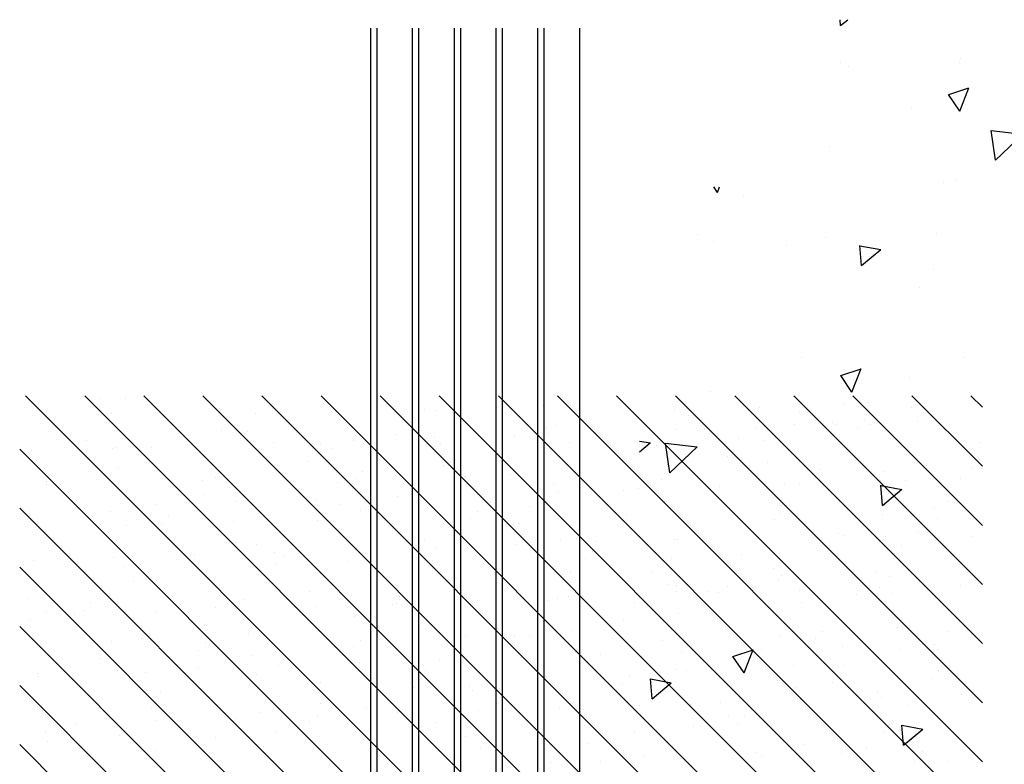
# Paper-space layout 'Layout1' of a CAD drawing. Extents: x -1 to 382, y -59 to 4.
# Drawn here: x 192 to 194, y -53 to -52 of the extents above; entities that cross this region are included whole.
import ezdxf

# ---------------------------------------------------------------- set-up
doc = ezdxf.new("R2010")
doc.units = 0
doc.header["$LTSCALE"] = 0.6
doc.layers.get('0').update_dxf_attribs({"linetype": 'CONTINUOUS'})
doc.layers.add('ASH', color=7, linetype='CONTINUOUS')
doc.layers.add('TRAZO', color=7, linetype='CONTINUOUS')

# ---------------------------------------------------------------- blocks, each defined once
blk = doc.blocks.new('*X')
at = {"color": 0}
for p, q in [((187.5879, -55.1601), (187.5793, -55.153)), ((187.5879, -55.1601), (187.5885, -55.153)), ((187.9, -56.9084), (187.9, -55.163)), ((187.95, -56.9079), (187.95, -55.163)), ((188, -56.9074), (188, -55.163)), ((188.05, -56.8502), (188.05, -55.163)), ((188.1, -56.8502), (188.1, -55.163)), ((188.15, -56.8502), (188.15, -55.163)), ((190.65, -58.733), (190.65, -55.163)), ((190.7, -58.733), (190.7, -55.163)), ((190.75, -58.733), (190.75, -55.163)), ((190.8, -58.733), (190.8, -55.163)), ((190.85, -58.733), (190.85, -55.163)), ((187.444, -55.1995), (187.444, -55.1995)), ((187.4452, -55.2038), (187.4452, -55.2038)), ((187.5783, -55.2087), (187.5783, -55.2087)), ((187.5885, -55.2046), (187.5885, -55.2046)), ((187.4452, -55.2623), (187.4344, -55.2343)), ((187.4585, -55.2425), (187.4344, -55.2344)), ((187.4452, -55.2623), (187.4586, -55.2424)), ((187.503, -55.2594), (187.503, -55.2594)), ((187.4078, -55.2857), (187.3698, -55.2901)), ((187.4023, -55.3211), (187.3698, -55.2899)), ((187.4023, -55.3211), (187.4078, -55.2855)), ((187.6017, -55.3048), (187.6017, -55.3048)), ((187.4493, -55.3438), (187.4493, -55.3438)), ((187.465, -55.3474), (187.465, -55.3474)), ((187.7352, -55.3596), (187.7327, -55.353)), ((187.7352, -55.3596), (187.7397, -55.353)), ((187.7037, -55.3639), (187.7037, -55.3639)), ((187.4733, -55.4092), (187.4733, -55.4092)), ((187.7595, -55.41), (187.7595, -55.41)), ((187.5648, -55.4233), (187.5398, -55.4279)), ((187.5628, -55.4471), (187.5649, -55.4231)), ((187.6065, -55.4141), (187.6065, -55.4141)), ((187.6526, -55.4233), (187.6526, -55.4233)), ((187.7396, -55.4189), (187.7396, -55.4189)), ((187.5628, -55.4471), (187.5398, -55.4278)), ((187.4772, -55.4522), (187.4772, -55.4522)), ((187.494, -55.473), (187.494, -55.473)), ((187.4402, -55.5573), (187.4402, -55.5573)), ((187.635, -55.5574), (187.635, -55.5574)), ((187.5742, -55.5984), (187.5634, -55.5704)), ((187.5876, -55.5786), (187.5634, -55.5705)), ((187.5051, -55.5806), (187.5051, -55.5806)), ((187.5742, -55.5984), (187.5876, -55.5785)), ((187.7437, -55.5972), (187.7437, -55.5972)), ((187.4972, -55.6036), (187.4972, -55.6036)), ((192.6741, -56.8388), (191.4382, -55.603)), ((192.5831, -56.6772), (191.5089, -55.603)), ((191.5265, -55.6061), (191.5265, -55.6061)), ((191.5572, -55.6066), (191.5572, -55.6066)), ((192.5831, -56.6065), (191.5796, -55.603)), ((192.5831, -56.5357), (191.6503, -55.603)), ((192.5831, -56.465), (191.721, -55.603)), ((192.5831, -56.3943), (191.7917, -55.603)), ((192.5831, -56.3236), (191.8624, -55.603)), ((192.5831, -56.2529), (191.9331, -55.603)), ((192.5831, -56.1822), (192.0039, -55.603)), ((192.5831, -56.1115), (192.0746, -55.603)), ((192.5831, -56.0408), (192.1453, -55.603)), ((192.5831, -55.9701), (192.216, -55.603)), ((192.5831, -55.8994), (192.2867, -55.603)), ((192.5831, -55.8286), (192.3574, -55.603)), ((192.5831, -55.7579), (192.4281, -55.603)), ((192.4456, -55.6108), (192.4456, -55.6108)), ((192.5831, -55.6872), (192.4988, -55.603)), ((192.5831, -55.6165), (192.5695, -55.603)), ((187.5033, -55.617), (187.5033, -55.617)), ((187.6365, -55.6218), (187.6365, -55.6218)), ((191.5411, -55.6237), (191.5411, -55.6237)), ((191.6698, -55.6182), (191.6698, -55.6182)), ((191.7138, -55.6245), (191.7138, -55.6245)), ((191.9158, -55.6196), (191.9158, -55.6196)), ((191.9289, -55.62), (191.9289, -55.62)), ((192.0577, -55.6145), (192.0577, -55.6145)), ((192.2149, -55.6187), (192.2149, -55.6187)), ((192.3168, -55.6163), (192.3168, -55.6163)), ((192.4169, -55.6138), (192.4169, -55.6138)), ((187.6436, -55.6369), (187.6436, -55.6369)), ((187.7696, -55.6267), (187.7696, -55.6267)), ((192.4035, -55.6349), (192.4035, -55.6349)), ((192.4424, -55.6315), (192.4424, -55.6315)), ((192.449, -55.6368), (192.449, -55.6368)), ((192.5054, -55.634), (192.5054, -55.634)), ((191.6732, -55.6443), (191.6732, -55.6443)), ((191.7034, -55.6452), (191.7034, -55.6452)), ((191.9024, -55.6407), (191.9024, -55.6407)), ((192.0611, -55.6406), (192.0611, -55.6406)), ((192.0645, -55.6476), (192.0645, -55.6476)), ((192.0729, -55.6384), (192.0729, -55.6384)), ((192.12, -55.6466), (192.12, -55.6466)), ((192.2164, -55.6435), (192.2164, -55.6435)), ((192.2506, -55.6427), (192.2506, -55.6427)), ((192.3127, -55.6403), (192.3127, -55.6403)), ((192.4091, -55.6372), (192.4091, -55.6372)), ((192.434, -55.6407), (192.434, -55.6407)), ((187.7974, -55.6595), (187.7594, -55.6639)), ((187.792, -55.6949), (187.7975, -55.6594)), ((187.8283, -55.657), (187.8155, -55.6593)), ((187.8283, -55.6699), (187.8156, -55.6592)), ((191.5116, -55.6563), (191.5116, -55.6563)), ((191.695, -55.6544), (191.695, -55.6544)), ((191.7347, -55.6592), (191.7347, -55.6592)), ((191.7906, -55.66), (191.7906, -55.66)), ((191.831, -55.6561), (191.831, -55.6561)), ((191.8811, -55.6495), (191.8811, -55.6495)), ((191.9273, -55.6529), (191.9273, -55.6529)), ((192.0237, -55.6498), (192.0237, -55.6498)), ((192.0896, -55.659), (192.0896, -55.659)), ((192.2917, -55.6542), (192.2917, -55.6542)), ((192.3222, -55.6569), (192.3222, -55.6569)), ((192.5813, -55.6587), (192.5813, -55.6587)), ((187.792, -55.6949), (187.7595, -55.6638)), ((187.7927, -55.6626), (187.7927, -55.6626)), ((192.6069, -56.8424), (191.4311, -55.6666)), ((191.4456, -55.6687), (191.4456, -55.6687)), ((191.542, -55.6655), (191.542, -55.6655)), ((191.5464, -55.6643), (191.5464, -55.6643)), ((191.5885, -55.6649), (191.5885, -55.6649)), ((191.6383, -55.6624), (191.6383, -55.6624)), ((191.8056, -55.6661), (191.8056, -55.6661)), ((191.9343, -55.6606), (191.9343, -55.6606)), ((192.1934, -55.6624), (192.1934, -55.6624)), ((191.7772, -55.6811), (191.7772, -55.6811)), ((192.2783, -55.6753), (192.2783, -55.6753)), ((192.3256, -55.6829), (192.3256, -55.6829)), ((192.5802, -55.6793), (192.5802, -55.6793)), ((187.485, -55.6865), (187.485, -55.6865)), ((191.5498, -55.6904), (191.5498, -55.6904)), ((191.8412, -55.693), (191.8412, -55.693)), ((191.9377, -55.6867), (191.9377, -55.6867)), ((192.1665, -55.6946), (192.1665, -55.6946)), ((192.2023, -55.6954), (192.2023, -55.6954)), ((192.2107, -55.6862), (192.2107, -55.6862)), ((192.3884, -55.6905), (192.3884, -55.6905)), ((192.4655, -55.6936), (192.4655, -55.6936)), ((192.5718, -55.6886), (192.5718, -55.6886)), ((187.5103, -55.7038), (187.5103, -55.7038)), ((191.4633, -55.7052), (191.4633, -55.7052)), ((191.4717, -55.6998), (191.4717, -55.6998)), ((191.6494, -55.7042), (191.6494, -55.7042)), ((191.6654, -55.7004), (191.6654, -55.7004)), ((191.8109, -55.7067), (191.8109, -55.7067)), ((191.8328, -55.7022), (191.8328, -55.7022)), ((191.9644, -55.6994), (191.9644, -55.6994)), ((192.0189, -55.6973), (192.0189, -55.6973)), ((192.1988, -55.703), (192.1988, -55.703)), ((192.4579, -55.7048), (192.4579, -55.7048)), ((192.4608, -55.7046), (192.4608, -55.7046)), ((192.5571, -55.7015), (192.5571, -55.7015)), ((187.5397, -55.7102), (187.5147, -55.7148)), ((187.5377, -55.734), (187.5147, -55.7147)), ((187.5377, -55.734), (187.5398, -55.71)), ((187.6549, -55.7089), (187.6549, -55.7089)), ((191.4633, -55.7091), (191.4633, -55.7091)), ((191.6822, -55.7122), (191.6822, -55.7122)), ((192.0701, -55.7085), (192.0701, -55.7085)), ((192.0754, -55.7172), (192.0754, -55.7172)), ((192.1531, -55.7156), (192.1531, -55.7156)), ((192.1718, -55.7141), (192.1718, -55.7141)), ((192.2681, -55.7109), (192.2681, -55.7109)), ((192.3645, -55.7078), (192.3645, -55.7078)), ((191.652, -55.7215), (191.652, -55.7215)), ((191.6901, -55.7298), (191.6901, -55.7298)), ((191.7864, -55.7267), (191.7864, -55.7267)), ((191.8828, -55.7235), (191.8828, -55.7235)), ((191.9791, -55.7204), (191.9791, -55.7204)), ((192.2022, -55.729), (192.2022, -55.729)), ((192.5424, -55.7291), (192.5424, -55.7291)), ((192.54, -56.8462), (191.4311, -55.7373)), ((191.4974, -55.7361), (191.4974, -55.7361)), ((191.5402, -55.7408), (191.5402, -55.7408)), ((191.5937, -55.733), (191.5937, -55.733)), ((191.8143, -55.7328), (191.8143, -55.7328)), ((191.8392, -55.7398), (191.8392, -55.7398)), ((191.979, -55.7408), (191.979, -55.7408)), ((192.0413, -55.7349), (192.0413, -55.7349)), ((192.3403, -55.734), (192.3403, -55.734)), ((192.3485, -55.734), (192.3485, -55.734)), ((192.5262, -55.7383), (192.5262, -55.7383)), ((191.6095, -55.7477), (191.6095, -55.7477)), ((191.6875, -55.7528), (191.6875, -55.7528)), ((191.7872, -55.752), (191.7872, -55.752)), ((191.9467, -55.7546), (191.9467, -55.7546)), ((191.9706, -55.7501), (191.9706, -55.7501)), ((192.0754, -55.7491), (192.0754, -55.7491)), ((192.1567, -55.7452), (192.1567, -55.7452)), ((192.3345, -55.7509), (192.3345, -55.7509)), ((192.3401, -55.7432), (192.3401, -55.7432)), ((192.4633, -55.7454), (192.4633, -55.7454)), ((192.529, -55.7502), (192.529, -55.7502)), ((191.5268, -55.7618), (191.5268, -55.7618)), ((191.5588, -55.7583), (191.5588, -55.7583)), ((191.6011, -55.7569), (191.6011, -55.7569)), ((192.0279, -55.756), (192.0279, -55.756)), ((192.5071, -55.7649), (192.5071, -55.7649)), ((187.4312, -55.7708), (187.4312, -55.7708)), ((191.9161, -55.7753), (191.9161, -55.7753)), ((192.0788, -55.7751), (192.0788, -55.7751)), ((192.1217, -55.7775), (192.1217, -55.7775)), ((192.2151, -55.7744), (192.2151, -55.7744)), ((192.218, -55.7744), (192.218, -55.7744)), ((192.3144, -55.7712), (192.3144, -55.7712)), ((192.4107, -55.7681), (192.4107, -55.7681)), ((192.4172, -55.7695), (192.4172, -55.7695)), ((192.4667, -55.7714), (192.4667, -55.7714)), ((191.6909, -55.7789), (191.6909, -55.7789)), ((191.714, -55.7802), (191.714, -55.7802)), ((191.7363, -55.7901), (191.7363, -55.7901)), ((191.8327, -55.787), (191.8327, -55.787)), ((191.929, -55.7838), (191.929, -55.7838)), ((192.0254, -55.7807), (192.0254, -55.7807)), ((192.1168, -55.7887), (192.1168, -55.7887)), ((192.4863, -55.7818), (192.4863, -55.7818)), ((191.4473, -55.7996), (191.4473, -55.7996)), ((191.5437, -55.7964), (191.5437, -55.7964)), ((191.5641, -55.7989), (191.5641, -55.7989)), ((191.64, -55.7933), (191.64, -55.7933)), ((191.7473, -55.7955), (191.7473, -55.7955)), ((191.8233, -55.8007), (191.8233, -55.8007)), ((191.9027, -55.7964), (191.9027, -55.7964)), ((191.925, -55.7998), (191.925, -55.7998)), ((191.952, -55.7952), (191.952, -55.7952)), ((192.1084, -55.7979), (192.1084, -55.7979)), ((192.2112, -55.797), (192.2112, -55.797)), ((192.2945, -55.793), (192.2945, -55.793)), ((192.3399, -55.7915), (192.3399, -55.7915)), ((192.4038, -55.7906), (192.4038, -55.7906)), ((192.4779, -55.791), (192.4779, -55.791)), ((187.6681, -55.809), (187.6681, -55.809)), ((192.4739, -56.8508), (191.4311, -55.808)), ((191.4354, -55.8044), (191.4354, -55.8044)), ((191.5555, -55.8066), (191.5555, -55.8066)), ((191.7389, -55.8047), (191.7389, -55.8047)), ((192.292, -55.8099), (192.292, -55.8099)), ((187.5289, -55.819), (187.5289, -55.819)), ((187.5451, -55.8139), (187.5451, -55.8139)), ((187.6621, -55.8239), (187.6621, -55.8239)), ((187.8127, -55.8141), (187.8127, -55.8141)), ((191.5676, -55.825), (191.5676, -55.825)), ((191.5888, -55.8206), (191.5888, -55.8206)), ((191.7909, -55.8157), (191.7909, -55.8157)), ((191.9554, -55.8212), (191.9554, -55.8212)), ((192.0899, -55.8147), (192.0899, -55.8147)), ((192.3433, -55.8175), (192.3433, -55.8175)), ((187.7838, -55.8304), (187.7838, -55.8304)), ((187.7952, -55.8287), (187.7952, -55.8287)), ((191.7775, -55.8368), (191.7775, -55.8368)), ((192.2546, -55.8365), (192.2546, -55.8365)), ((192.2786, -55.831), (192.2786, -55.831)), ((192.3638, -55.8357), (192.3638, -55.8357)), ((192.4602, -55.8325), (192.4602, -55.8325)), ((192.5565, -55.8294), (192.5565, -55.8294)), ((191.4407, -55.845), (191.4407, -55.845)), ((191.6999, -55.8468), (191.6999, -55.8468)), ((191.8286, -55.8413), (191.8286, -55.8413)), ((191.8851, -55.8433), (191.8851, -55.8433)), ((191.9785, -55.8483), (191.9785, -55.8483)), ((192.0628, -55.8476), (192.0628, -55.8476)), ((192.0748, -55.8451), (192.0748, -55.8451)), ((192.0878, -55.8431), (192.0878, -55.8431)), ((192.1712, -55.842), (192.1712, -55.842)), ((192.2165, -55.8376), (192.2165, -55.8376)), ((192.2462, -55.8457), (192.2462, -55.8457)), ((192.2675, -55.8388), (192.2675, -55.8388)), ((192.4323, -55.8408), (192.4323, -55.8408)), ((192.4757, -55.8393), (192.4757, -55.8393)), ((187.6345, -55.8504), (187.6345, -55.8504)), ((191.5072, -55.8594), (191.5072, -55.8594)), ((191.5156, -55.8501), (191.5156, -55.8501)), ((191.6657, -55.8561), (191.6657, -55.8561)), ((191.6895, -55.8577), (191.6895, -55.8577)), ((191.6933, -55.8545), (191.6933, -55.8545)), ((191.7858, -55.8546), (191.7858, -55.8546)), ((191.8767, -55.8525), (191.8767, -55.8525)), ((191.8821, -55.8514), (191.8821, -55.8514)), ((191.9647, -55.8551), (191.9647, -55.8551)), ((192.1668, -55.8503), (192.1668, -55.8503)), ((192.4658, -55.8493), (192.4658, -55.8493)), ((191.4442, -55.8711), (191.4442, -55.8711)), ((191.4636, -55.8609), (191.4636, -55.8609)), ((191.4968, -55.864), (191.4968, -55.864)), ((191.5931, -55.8609), (191.5931, -55.8609)), ((191.8321, -55.8673), (191.8321, -55.8673)), ((192.1533, -55.8713), (192.1533, -55.8713)), ((192.2199, -55.8636), (192.2199, -55.8636)), ((192.4087, -56.8563), (191.4311, -55.8787)), ((191.6522, -55.8772), (191.6522, -55.8772)), ((192.0931, -55.8837), (192.0931, -55.8837)), ((192.3924, -55.8843), (192.3924, -55.8843)), ((192.481, -55.88), (192.481, -55.88)), ((191.5765, -55.8929), (191.5765, -55.8929)), ((191.7052, -55.8874), (191.7052, -55.8874)), ((191.8395, -55.8955), (191.8395, -55.8955)), ((191.9644, -55.8892), (191.9644, -55.8892)), ((192.0229, -55.8911), (192.0229, -55.8911)), ((192.0416, -55.8906), (192.0416, -55.8906)), ((192.2006, -55.8955), (192.2006, -55.8955)), ((192.3406, -55.8897), (192.3406, -55.8897)), ((192.3523, -55.8854), (192.3523, -55.8854)), ((192.384, -55.8935), (192.384, -55.8935)), ((192.5427, -55.8848), (192.5427, -55.8848)), ((192.5701, -55.8886), (192.5701, -55.8886)), ((187.4759, -55.9), (187.4759, -55.9)), ((187.7032, -55.9345), (187.6924, -55.9065)), ((187.7166, -55.9147), (187.6924, -55.9066)), ((191.5405, -55.8965), (191.5405, -55.8965)), ((191.645, -55.9072), (191.645, -55.9072)), ((191.6534, -55.898), (191.6534, -55.898)), ((191.8311, -55.9023), (191.8311, -55.9023)), ((192.0145, -55.9004), (192.0145, -55.9004)), ((192.3192, -55.9062), (192.3192, -55.9062)), ((192.4156, -55.9031), (192.4156, -55.9031)), ((192.4844, -55.906), (192.4844, -55.906)), ((192.5119, -55.8999), (192.5119, -55.8999)), ((192.5292, -55.9059), (192.5292, -55.9059)), ((187.7032, -55.9345), (187.7166, -55.9146)), ((187.8259, -55.9142), (187.8259, -55.9142)), ((191.4616, -55.9091), (191.4616, -55.9091)), ((191.527, -55.9175), (191.527, -55.9175)), ((191.7087, -55.9134), (191.7087, -55.9134)), ((191.9339, -55.9188), (191.9339, -55.9188)), ((192.0281, -55.9117), (192.0281, -55.9117)), ((192.0302, -55.9157), (192.0302, -55.9157)), ((192.0965, -55.9097), (192.0965, -55.9097)), ((192.1266, -55.9125), (192.1266, -55.9125)), ((192.2229, -55.9094), (192.2229, -55.9094)), ((191.5485, -55.9314), (191.5485, -55.9314)), ((191.6449, -55.9283), (191.6449, -55.9283)), ((191.7412, -55.9251), (191.7412, -55.9251)), ((191.8375, -55.922), (191.8375, -55.922)), ((191.9164, -55.931), (191.9164, -55.931)), ((191.9697, -55.9298), (191.9697, -55.9298)), ((192.2154, -55.9301), (192.2154, -55.9301)), ((192.3576, -55.9261), (192.3576, -55.9261)), ((192.4175, -55.9252), (192.4175, -55.9252)), ((187.8155, -55.9416), (187.7904, -55.9462)), ((187.8135, -55.9654), (187.8155, -55.9415)), ((191.4522, -55.9346), (191.4522, -55.9346)), ((191.4531, -55.939), (191.4531, -55.939)), ((191.5818, -55.9335), (191.5818, -55.9335)), ((191.7143, -55.9359), (191.7143, -55.9359)), ((191.841, -55.9353), (191.841, -55.9353)), ((192.1607, -55.939), (192.1607, -55.939)), ((192.2289, -55.9315), (192.2289, -55.9315)), ((192.3384, -55.9433), (192.3384, -55.9433)), ((192.5217, -55.9413), (192.5217, -55.9413)), ((192.5302, -55.9321), (192.5302, -55.9321)), ((187.8135, -55.9654), (187.7905, -55.9461)), ((192.3444, -56.8628), (191.4311, -55.9494)), ((191.7828, -55.955), (191.7828, -55.955)), ((191.7912, -55.9458), (191.7912, -55.9458)), ((191.9029, -55.9521), (191.9029, -55.9521)), ((191.9689, -55.9501), (191.9689, -55.9501)), ((192.1523, -55.9482), (192.1523, -55.9482)), ((192.361, -55.9521), (192.361, -55.9521)), ((192.404, -55.9463), (192.404, -55.9463)), ((187.5436, -55.9564), (187.5436, -55.9564)), ((191.5853, -55.9595), (191.5853, -55.9595)), ((191.5994, -55.957), (191.5994, -55.957)), ((191.9732, -55.9558), (191.9732, -55.9558)), ((192.2923, -55.9656), (192.2923, -55.9656)), ((192.3655, -55.9665), (192.3655, -55.9665)), ((192.4619, -55.9634), (192.4619, -55.9634)), ((192.5582, -55.9602), (192.5582, -55.9602)), ((191.5891, -55.9763), (191.5891, -55.9763)), ((191.7912, -55.9714), (191.7912, -55.9714)), ((191.8463, -55.9759), (191.8463, -55.9759)), ((192.0765, -55.976), (192.0765, -55.976)), ((192.0902, -55.9704), (192.0902, -55.9704)), ((192.1055, -55.9776), (192.1055, -55.9776)), ((192.1728, -55.9728), (192.1728, -55.9728)), ((192.2342, -55.9722), (192.2342, -55.9722)), ((192.2692, -55.9697), (192.2692, -55.9697)), ((192.4934, -55.9739), (192.4934, -55.9739)), ((191.4585, -55.9796), (191.4585, -55.9796)), ((191.6911, -55.9886), (191.6911, -55.9886)), ((191.7176, -55.9814), (191.7176, -55.9814)), ((191.7875, -55.9854), (191.7875, -55.9854)), ((191.8838, -55.9823), (191.8838, -55.9823)), ((191.9801, -55.9791), (191.9801, -55.9791)), ((192.2788, -55.9867), (192.2788, -55.9867)), ((192.2985, -55.9868), (192.2985, -55.9868)), ((187.5146, -55.9971), (187.4896, -56.0017)), ((187.5126, -56.0209), (187.4896, -56.0016)), ((187.5126, -56.0209), (187.5147, -55.997)), ((191.4984, -55.9949), (191.4984, -55.9949)), ((191.5595, -56.0005), (191.5595, -56.0005)), ((191.5948, -55.9917), (191.5948, -55.9917)), ((191.7777, -55.9925), (191.7777, -55.9925)), ((191.8498, -56.0019), (191.8498, -56.0019)), ((191.929, -55.9936), (191.929, -55.9936)), ((192.1067, -55.9979), (192.1067, -55.9979)), ((192.2377, -55.9982), (192.2377, -55.9982)), ((192.29, -55.996), (192.29, -55.996)), ((192.4761, -55.9911), (192.4761, -55.9911)), ((191.4619, -56.0056), (191.4619, -56.0056)), ((191.5511, -56.0097), (191.5511, -56.0097)), ((191.666, -56.0118), (191.666, -56.0118)), ((191.7372, -56.0048), (191.7372, -56.0048)), ((191.9206, -56.0028), (191.9206, -56.0028)), ((191.965, -56.0108), (191.965, -56.0108)), ((192.1671, -56.006), (192.1671, -56.006)), ((192.4661, -56.005), (192.4661, -56.005)), ((187.5571, -56.0244), (187.5571, -56.0244)), ((192.2834, -56.8724), (191.4311, -56.0201)), ((191.4639, -56.0166), (191.4639, -56.0166)), ((191.723, -56.022), (191.723, -56.022)), ((191.9821, -56.0237), (191.9821, -56.0237)), ((192.1108, -56.0183), (192.1108, -56.0183)), ((192.37, -56.02), (192.37, -56.02)), ((192.4987, -56.0146), (192.4987, -56.0146)), ((187.6902, -56.0292), (187.6902, -56.0292)), ((187.8234, -56.0341), (187.8234, -56.0341)), ((191.5942, -56.0275), (191.5942, -56.0275)), ((191.6525, -56.0329), (191.6525, -56.0329)), ((192.1536, -56.0271), (192.1536, -56.0271)), ((192.2223, -56.0373), (192.2223, -56.0373)), ((192.3186, -56.0342), (192.3186, -56.0342)), ((192.415, -56.031), (192.415, -56.031)), ((192.4363, -56.0346), (192.4363, -56.0346)), ((192.5113, -56.0279), (192.5113, -56.0279)), ((192.0296, -56.0436), (192.0296, -56.0436)), ((192.0668, -56.0414), (192.0668, -56.0414)), ((192.126, -56.0405), (192.126, -56.0405)), ((192.5022, -56.0406), (192.5022, -56.0406)), ((192.543, -56.0405), (192.543, -56.0405))]:
    blk.add_line(p, q, dxfattribs=at)

psp = doc.layouts.get("Layout1")

# ---------------------------------------------------------------- block references
at = {"layer": 'ASH', "color": 0}
for p in [(1.0512, 2.9125), (2.2601, 2.9125), (2.2601, 2.9125), (2.2601, 2.9125), (2.2601, 2.9125), (2.2601, 2.9125), (2.2601, 2.9125), (2.2601, 2.9125)]:
    psp.add_blockref('*X', p, dxfattribs=at)
at = {"layer": 'TRAZO', "color": 0}
for p in [(1.0512, 2.9125), (1.0512, 2.9125), (1.0512, 2.9125), (2.2601, 2.9125)]:
    psp.add_blockref('*X', p, dxfattribs=at)
at = {"layer": 'TRAZO', "color": 0, "xscale": -1}
psp.add_blockref('*X', (381.0525, 2.9125), dxfattribs=at)

doc.saveas('drawing.dxf')
